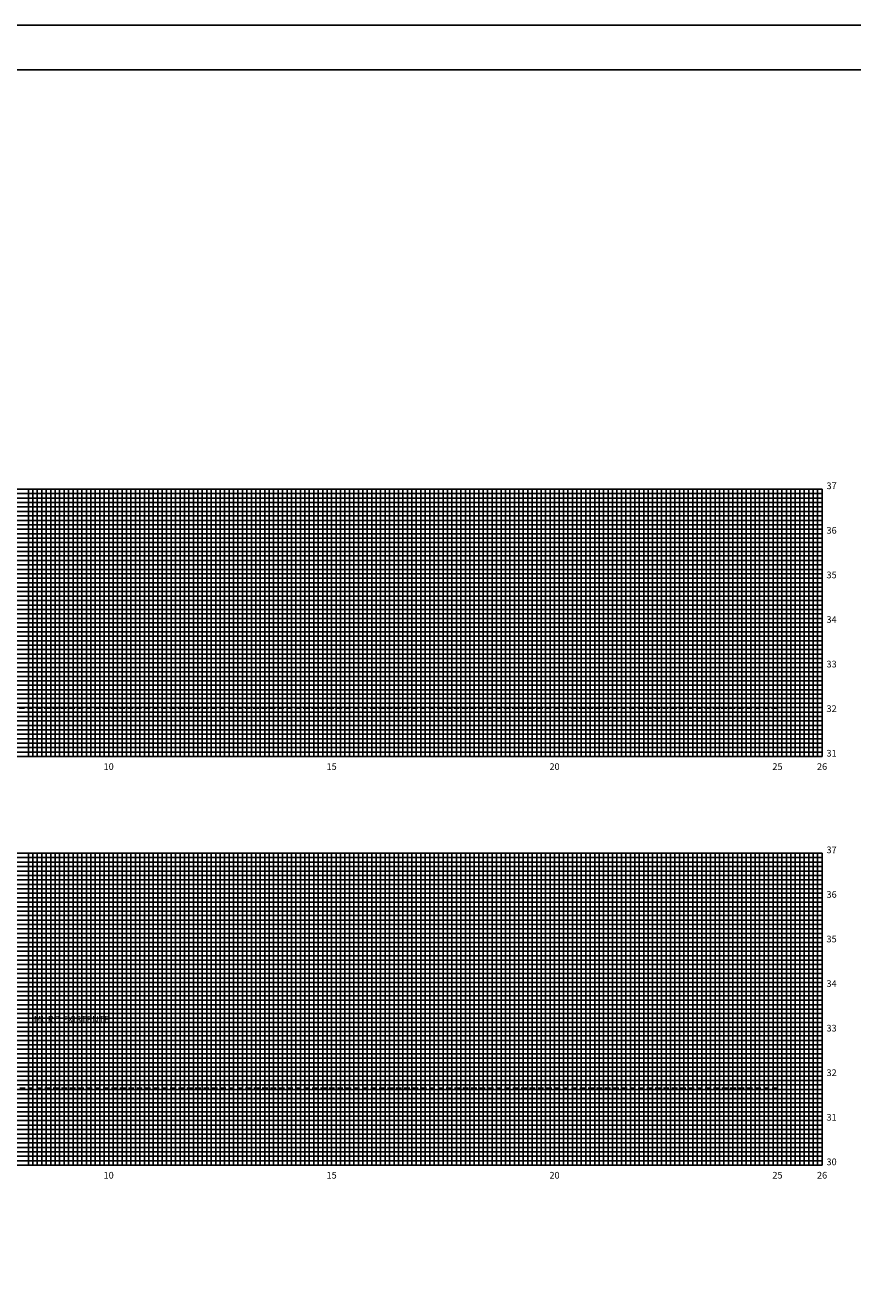
# Model space of a CAD drawing. Extents: x -187 to 662, y -90 to 1184.
# Drawn here: x 287 to 472, y 900 to 1184 of the extents above; entities that cross this region are included whole.
import ezdxf
from ezdxf.enums import TextEntityAlignment as Align

# ---------------------------------------------------------------- set-up
doc = ezdxf.new("R2010")
doc.units = 0
doc.header["$LTSCALE"] = 10
doc.linetypes.add('HIDDEN2', pattern=[0.1875, 0.125, -0.0625])
doc.layers.get('0').update_dxf_attribs({"linetype": 'CONTINUOUS'})
for name, color, linetype in [('FOLHA', 7, 'CONTINUOUS'), ('MALHA', 9, 'CONTINUOUS'), ('MALHAI', 10, 'CONTINUOUS'), ('PRIMI', 151, 'HIDDEN2'), ('SEC', 3, 'CONTINUOUS')]:
    doc.layers.add(name, color=color, linetype=linetype)
doc.styles.add('MONO', font='monotxt.shx', dxfattribs={"height": 1.5})

msp = doc.modelspace()

# ---------------------------------------------------------------- linework, layer by layer
msp.add_lwpolyline([(653, 1183.66), (-187, 1183.66), (-187, 589.66), (653, 589.66)], close=True)
at = {"layer": 'FOLHA', "color": 6}
msp.add_lwpolyline([(643, 1173.66), (-162, 1173.66), (-162, 599.66), (643, 599.66)], close=True, dxfattribs=at)
at = {"layer": 'MALHA'}
for p, q in [((287.58, 1019.6), (287.58, 1079.6)), ((288.58, 1019.6), (288.58, 1079.6)), ((289.58, 1019.6), (289.58, 1079.6)), ((290.58, 1019.6), (290.58, 1079.6)), ((291.58, 1019.6), (291.58, 1079.6)), ((292.58, 1019.6), (292.58, 1079.6)), ((293.58, 1019.6), (293.58, 1079.6)), ((294.58, 1019.6), (294.58, 1079.6)), ((296.58, 1019.6), (296.58, 1079.6)), ((297.58, 1019.6), (297.58, 1079.6)), ((298.58, 1019.6), (298.58, 1079.6)), ((299.58, 1019.6), (299.58, 1079.6)), ((300.58, 1019.6), (300.58, 1079.6)), ((301.58, 1019.6), (301.58, 1079.6)), ((302.58, 1019.6), (302.58, 1079.6)), ((303.58, 1019.6), (303.58, 1079.6)), ((304.58, 1019.6), (304.58, 1079.6)), ((306.58, 1019.6), (306.58, 1079.6)), ((307.58, 1019.6), (307.58, 1079.6)), ((308.58, 1019.6), (308.58, 1079.6)), ((309.58, 1019.6), (309.58, 1079.6)), ((310.58, 1019.6), (310.58, 1079.6)), ((311.58, 1019.6), (311.58, 1079.6)), ((312.58, 1019.6), (312.58, 1079.6)), ((313.58, 1019.6), (313.58, 1079.6)), ((314.58, 1019.6), (314.58, 1079.6)), ((316.58, 1019.6), (316.58, 1079.6)), ((317.58, 1019.6), (317.58, 1079.6)), ((318.58, 1019.6), (318.58, 1079.6)), ((319.58, 1019.6), (319.58, 1079.6)), ((320.58, 1019.6), (320.58, 1079.6)), ((321.58, 1019.6), (321.58, 1079.6)), ((322.58, 1019.6), (322.58, 1079.6)), ((323.58, 1019.6), (323.58, 1079.6)), ((324.58, 1019.6), (324.58, 1079.6)), ((326.58, 1019.6), (326.58, 1079.6)), ((327.58, 1019.6), (327.58, 1079.6)), ((328.58, 1019.6), (328.58, 1079.6)), ((329.58, 1019.6), (329.58, 1079.6)), ((330.58, 1019.6), (330.58, 1079.6)), ((331.58, 1019.6), (331.58, 1079.6)), ((332.58, 1019.6), (332.58, 1079.6)), ((333.58, 1019.6), (333.58, 1079.6)), ((334.58, 1019.6), (334.58, 1079.6)), ((336.58, 1019.6), (336.58, 1079.6)), ((337.58, 1019.6), (337.58, 1079.6)), ((338.58, 1019.6), (338.58, 1079.6)), ((339.58, 1019.6), (339.58, 1079.6)), ((340.58, 1019.6), (340.58, 1079.6)), ((341.58, 1019.6), (341.58, 1079.6)), ((342.58, 1019.6), (342.58, 1079.6)), ((343.58, 1019.6), (343.58, 1079.6)), ((344.58, 1019.6), (344.58, 1079.6)), ((346.58, 1019.6), (346.58, 1079.6)), ((347.58, 1019.6), (347.58, 1079.6)), ((348.58, 1019.6), (348.58, 1079.6)), ((349.58, 1019.6), (349.58, 1079.6)), ((350.58, 1019.6), (350.58, 1079.6)), ((351.58, 1019.6), (351.58, 1079.6)), ((352.58, 1019.6), (352.58, 1079.6)), ((353.58, 1019.6), (353.58, 1079.6)), ((354.58, 1019.6), (354.58, 1079.6)), ((356.58, 1019.6), (356.58, 1079.6)), ((357.58, 1019.6), (357.58, 1079.6)), ((358.58, 1019.6), (358.58, 1079.6)), ((359.58, 1019.6), (359.58, 1079.6)), ((360.58, 1019.6), (360.58, 1079.6)), ((361.58, 1019.6), (361.58, 1079.6)), ((362.58, 1019.6), (362.58, 1079.6)), ((363.58, 1019.6), (363.58, 1079.6)), ((364.58, 1019.6), (364.58, 1079.6)), ((366.58, 1019.6), (366.58, 1079.6)), ((367.58, 1019.6), (367.58, 1079.6)), ((368.58, 1019.6), (368.58, 1079.6)), ((369.58, 1019.6), (369.58, 1079.6)), ((370.58, 1019.6), (370.58, 1079.6)), ((371.58, 1019.6), (371.58, 1079.6)), ((372.58, 1019.6), (372.58, 1079.6)), ((373.58, 1019.6), (373.58, 1079.6)), ((374.58, 1019.6), (374.58, 1079.6)), ((376.58, 1019.6), (376.58, 1079.6)), ((377.58, 1019.6), (377.58, 1079.6)), ((378.58, 1019.6), (378.58, 1079.6)), ((379.58, 1019.6), (379.58, 1079.6)), ((380.58, 1019.6), (380.58, 1079.6)), ((381.58, 1019.6), (381.58, 1079.6)), ((382.58, 1019.6), (382.58, 1079.6)), ((383.58, 1019.6), (383.58, 1079.6)), ((384.58, 1019.6), (384.58, 1079.6)), ((386.58, 1019.6), (386.58, 1079.6)), ((387.58, 1019.6), (387.58, 1079.6)), ((388.58, 1019.6), (388.58, 1079.6)), ((389.58, 1019.6), (389.58, 1079.6)), ((390.58, 1019.6), (390.58, 1079.6)), ((391.58, 1019.6), (391.58, 1079.6)), ((392.58, 1019.6), (392.58, 1079.6)), ((393.58, 1019.6), (393.58, 1079.6)), ((394.58, 1019.6), (394.58, 1079.6)), ((396.58, 1019.6), (396.58, 1079.6)), ((397.58, 1019.6), (397.58, 1079.6)), ((398.58, 1019.6), (398.58, 1079.6)), ((399.58, 1019.6), (399.58, 1079.6)), ((400.58, 1019.6), (400.58, 1079.6)), ((401.58, 1019.6), (401.58, 1079.6)), ((402.58, 1019.6), (402.58, 1079.6)), ((403.58, 1019.6), (403.58, 1079.6)), ((404.58, 1019.6), (404.58, 1079.6)), ((406.58, 1019.6), (406.58, 1079.6)), ((407.58, 1019.6), (407.58, 1079.6)), ((408.58, 1019.6), (408.58, 1079.6)), ((409.58, 1019.6), (409.58, 1079.6)), ((410.58, 1019.6), (410.58, 1079.6)), ((411.58, 1019.6), (411.58, 1079.6)), ((412.58, 1019.6), (412.58, 1079.6)), ((413.58, 1019.6), (413.58, 1079.6)), ((414.58, 1019.6), (414.58, 1079.6)), ((416.58, 1019.6), (416.58, 1079.6)), ((417.58, 1019.6), (417.58, 1079.6)), ((418.58, 1019.6), (418.58, 1079.6)), ((419.58, 1019.6), (419.58, 1079.6)), ((420.58, 1019.6), (420.58, 1079.6)), ((421.58, 1019.6), (421.58, 1079.6)), ((422.58, 1019.6), (422.58, 1079.6)), ((423.58, 1019.6), (423.58, 1079.6)), ((424.58, 1019.6), (424.58, 1079.6)), ((426.58, 1019.6), (426.58, 1079.6)), ((427.58, 1019.6), (427.58, 1079.6)), ((428.58, 1019.6), (428.58, 1079.6)), ((429.58, 1019.6), (429.58, 1079.6)), ((430.58, 1019.6), (430.58, 1079.6)), ((431.58, 1019.6), (431.58, 1079.6)), ((432.58, 1019.6), (432.58, 1079.6)), ((433.58, 1019.6), (433.58, 1079.6)), ((434.58, 1019.6), (434.58, 1079.6)), ((436.58, 1019.6), (436.58, 1079.6)), ((437.58, 1019.6), (437.58, 1079.6)), ((438.58, 1019.6), (438.58, 1079.6)), ((439.58, 1019.6), (439.58, 1079.6)), ((440.58, 1019.6), (440.58, 1079.6)), ((441.58, 1019.6), (441.58, 1079.6)), ((442.58, 1019.6), (442.58, 1079.6)), ((443.58, 1019.6), (443.58, 1079.6)), ((444.58, 1019.6), (444.58, 1079.6)), ((446.58, 1019.6), (446.58, 1079.6)), ((447.58, 1019.6), (447.58, 1079.6)), ((448.58, 1019.6), (448.58, 1079.6)), ((449.58, 1019.6), (449.58, 1079.6)), ((450.58, 1019.6), (450.58, 1079.6)), ((451.58, 1019.6), (451.58, 1079.6)), ((452.58, 1019.6), (452.58, 1079.6)), ((453.58, 1019.6), (453.58, 1079.6)), ((454.58, 1019.6), (454.58, 1079.6)), ((456.58, 1019.6), (456.58, 1079.6)), ((457.58, 1019.6), (457.58, 1079.6)), ((458.58, 1019.6), (458.58, 1079.6)), ((459.58, 1019.6), (459.58, 1079.6)), ((460.58, 1019.6), (460.58, 1079.6)), ((461.58, 1019.6), (461.58, 1079.6)), ((462.58, 1019.6), (462.58, 1079.6)), ((463.58, 1019.6), (463.58, 1079.6)), ((464.58, 1019.6), (464.58, 1079.6)), ((-44.42, 1078.6), (465.58, 1078.6)), ((-44.42, 1077.6), (465.58, 1077.6)), ((-44.42, 1076.6), (465.58, 1076.6)), ((-44.42, 1075.6), (465.58, 1075.6)), ((-44.42, 1074.6), (465.58, 1074.6)), ((-44.42, 1073.6), (465.58, 1073.6)), ((-44.42, 1072.6), (465.58, 1072.6)), ((-44.42, 1071.6), (465.58, 1071.6)), ((-44.42, 1070.6), (465.58, 1070.6)), ((-44.42, 1068.6), (465.58, 1068.6)), ((-44.42, 1067.6), (465.58, 1067.6)), ((-44.42, 1066.6), (465.58, 1066.6)), ((-44.42, 1065.6), (465.58, 1065.6)), ((-44.42, 1064.6), (465.58, 1064.6)), ((-44.42, 1063.6), (465.58, 1063.6)), ((-44.42, 1062.6), (465.58, 1062.6)), ((-44.42, 1061.6), (465.58, 1061.6)), ((-44.42, 1060.6), (465.58, 1060.6)), ((-44.42, 1058.6), (465.58, 1058.6)), ((-44.42, 1057.6), (465.58, 1057.6)), ((-44.42, 1056.6), (465.58, 1056.6)), ((-44.42, 1055.6), (465.58, 1055.6)), ((-44.42, 1054.6), (465.58, 1054.6)), ((-44.42, 1053.6), (465.58, 1053.6)), ((-44.42, 1052.6), (465.58, 1052.6)), ((-44.42, 1051.6), (465.58, 1051.6)), ((-44.42, 1050.6), (465.58, 1050.6)), ((-44.42, 1048.6), (465.58, 1048.6)), ((-44.42, 1047.6), (465.58, 1047.6)), ((-44.42, 1046.6), (465.58, 1046.6)), ((-44.42, 1045.6), (465.58, 1045.6)), ((-44.42, 1044.6), (465.58, 1044.6)), ((-44.42, 1043.6), (465.58, 1043.6)), ((-44.42, 1042.6), (465.58, 1042.6)), ((-44.42, 1041.6), (465.58, 1041.6)), ((-44.42, 1040.6), (465.58, 1040.6)), ((-44.42, 1038.6), (465.58, 1038.6)), ((-44.42, 1037.6), (465.58, 1037.6)), ((-44.42, 1036.6), (465.58, 1036.6)), ((-44.42, 1035.6), (465.58, 1035.6)), ((-44.42, 1034.6), (465.58, 1034.6)), ((-44.42, 1033.6), (465.58, 1033.6)), ((-44.42, 1032.6), (465.58, 1032.6)), ((-44.42, 1031.6), (465.58, 1031.6)), ((-44.42, 1030.6), (465.58, 1030.6)), ((-44.42, 1028.6), (465.58, 1028.6)), ((-44.42, 1027.6), (465.58, 1027.6)), ((-44.42, 1026.6), (465.58, 1026.6)), ((-44.42, 1025.6), (465.58, 1025.6)), ((-44.42, 1024.6), (465.58, 1024.6)), ((-44.42, 1023.6), (465.58, 1023.6)), ((-44.42, 1022.6), (465.58, 1022.6)), ((-44.42, 1021.6), (465.58, 1021.6)), ((-44.42, 1020.6), (465.58, 1020.6)), ((-44.42, 996.92), (465.58, 996.92)), ((287.58, 927.92), (287.58, 997.92)), ((288.58, 927.92), (288.58, 997.92)), ((289.58, 927.92), (289.58, 997.92)), ((290.58, 927.92), (290.58, 997.92)), ((291.58, 927.92), (291.58, 997.92)), ((292.58, 927.92), (292.58, 997.92)), ((293.58, 927.92), (293.58, 997.92)), ((294.58, 927.92), (294.58, 997.92)), ((296.58, 927.92), (296.58, 997.92)), ((297.58, 927.92), (297.58, 997.92)), ((298.58, 927.92), (298.58, 997.92)), ((299.58, 927.92), (299.58, 997.92)), ((300.58, 927.92), (300.58, 997.92)), ((301.58, 927.92), (301.58, 997.92)), ((302.58, 927.92), (302.58, 997.92)), ((303.58, 927.92), (303.58, 997.92)), ((304.58, 927.92), (304.58, 997.92)), ((306.58, 927.92), (306.58, 997.92)), ((307.58, 927.92), (307.58, 997.92)), ((308.58, 927.92), (308.58, 997.92)), ((309.58, 927.92), (309.58, 997.92)), ((310.58, 927.92), (310.58, 997.92)), ((311.58, 927.92), (311.58, 997.92)), ((312.58, 927.92), (312.58, 997.92)), ((313.58, 927.92), (313.58, 997.92)), ((314.58, 927.92), (314.58, 997.92)), ((316.58, 927.92), (316.58, 997.92)), ((317.58, 927.92), (317.58, 997.92)), ((318.58, 927.92), (318.58, 997.92)), ((319.58, 927.92), (319.58, 997.92)), ((320.58, 927.92), (320.58, 997.92)), ((321.58, 927.92), (321.58, 997.92)), ((322.58, 927.92), (322.58, 997.92)), ((323.58, 927.92), (323.58, 997.92)), ((324.58, 927.92), (324.58, 997.92)), ((326.58, 927.92), (326.58, 997.92)), ((327.58, 927.92), (327.58, 997.92)), ((328.58, 927.92), (328.58, 997.92)), ((329.58, 927.92), (329.58, 997.92)), ((330.58, 927.92), (330.58, 997.92)), ((331.58, 927.92), (331.58, 997.92)), ((332.58, 927.92), (332.58, 997.92)), ((333.58, 927.92), (333.58, 997.92)), ((334.58, 927.92), (334.58, 997.92)), ((336.58, 927.92), (336.58, 997.92)), ((337.58, 927.92), (337.58, 997.92)), ((338.58, 927.92), (338.58, 997.92)), ((339.58, 927.92), (339.58, 997.92)), ((340.58, 927.92), (340.58, 997.92)), ((341.58, 927.92), (341.58, 997.92)), ((342.58, 927.92), (342.58, 997.92)), ((343.58, 927.92), (343.58, 997.92)), ((344.58, 927.92), (344.58, 997.92)), ((346.58, 927.92), (346.58, 997.92)), ((347.58, 927.92), (347.58, 997.92)), ((348.58, 927.92), (348.58, 997.92)), ((349.58, 927.92), (349.58, 997.92)), ((350.58, 927.92), (350.58, 997.92)), ((351.58, 927.92), (351.58, 997.92)), ((352.58, 927.92), (352.58, 997.92)), ((353.58, 927.92), (353.58, 997.92)), ((354.58, 927.92), (354.58, 997.92)), ((356.58, 927.92), (356.58, 997.92)), ((357.58, 927.92), (357.58, 997.92)), ((358.58, 927.92), (358.58, 997.92)), ((359.58, 927.92), (359.58, 997.92)), ((360.58, 927.92), (360.58, 997.92)), ((361.58, 927.92), (361.58, 997.92)), ((362.58, 927.92), (362.58, 997.92)), ((363.58, 927.92), (363.58, 997.92)), ((364.58, 927.92), (364.58, 997.92)), ((366.58, 927.92), (366.58, 997.92)), ((367.58, 927.92), (367.58, 997.92)), ((368.58, 927.92), (368.58, 997.92)), ((369.58, 927.92), (369.58, 997.92)), ((370.58, 927.92), (370.58, 997.92)), ((371.58, 927.92), (371.58, 997.92)), ((372.58, 927.92), (372.58, 997.92)), ((373.58, 927.92), (373.58, 997.92)), ((374.58, 927.92), (374.58, 997.92)), ((376.58, 927.92), (376.58, 997.92)), ((377.58, 927.92), (377.58, 997.92)), ((378.58, 927.92), (378.58, 997.92)), ((379.58, 927.92), (379.58, 997.92)), ((380.58, 927.92), (380.58, 997.92)), ((381.58, 927.92), (381.58, 997.92)), ((382.58, 927.92), (382.58, 997.92)), ((383.58, 927.92), (383.58, 997.92)), ((384.58, 927.92), (384.58, 997.92)), ((386.58, 927.92), (386.58, 997.92)), ((387.58, 927.92), (387.58, 997.92)), ((388.58, 927.92), (388.58, 997.92)), ((389.58, 927.92), (389.58, 997.92)), ((390.58, 927.92), (390.58, 997.92)), ((391.58, 927.92), (391.58, 997.92)), ((392.58, 927.92), (392.58, 997.92)), ((393.58, 927.92), (393.58, 997.92)), ((394.58, 927.92), (394.58, 997.92)), ((396.58, 927.92), (396.58, 997.92)), ((397.58, 927.92), (397.58, 997.92)), ((398.58, 927.92), (398.58, 997.92)), ((399.58, 927.92), (399.58, 997.92)), ((400.58, 927.92), (400.58, 997.92)), ((401.58, 927.92), (401.58, 997.92)), ((402.58, 927.92), (402.58, 997.92)), ((403.58, 927.92), (403.58, 997.92)), ((404.58, 927.92), (404.58, 997.92)), ((406.58, 927.92), (406.58, 997.92)), ((407.58, 927.92), (407.58, 997.92)), ((408.58, 927.92), (408.58, 997.92)), ((409.58, 927.92), (409.58, 997.92)), ((410.58, 927.92), (410.58, 997.92)), ((411.58, 927.92), (411.58, 997.92)), ((412.58, 927.92), (412.58, 997.92)), ((413.58, 927.92), (413.58, 997.92)), ((414.58, 927.92), (414.58, 997.92)), ((416.58, 927.92), (416.58, 997.92)), ((417.58, 927.92), (417.58, 997.92)), ((418.58, 927.92), (418.58, 997.92)), ((419.58, 927.92), (419.58, 997.92)), ((420.58, 927.92), (420.58, 997.92)), ((421.58, 927.92), (421.58, 997.92)), ((422.58, 927.92), (422.58, 997.92)), ((423.58, 927.92), (423.58, 997.92)), ((424.58, 927.92), (424.58, 997.92)), ((426.58, 927.92), (426.58, 997.92)), ((427.58, 927.92), (427.58, 997.92)), ((428.58, 927.92), (428.58, 997.92)), ((429.58, 927.92), (429.58, 997.92)), ((430.58, 927.92), (430.58, 997.92)), ((431.58, 927.92), (431.58, 997.92)), ((432.58, 927.92), (432.58, 997.92)), ((433.58, 927.92), (433.58, 997.92)), ((434.58, 927.92), (434.58, 997.92)), ((436.58, 927.92), (436.58, 997.92)), ((437.58, 927.92), (437.58, 997.92)), ((438.58, 927.92), (438.58, 997.92)), ((439.58, 927.92), (439.58, 997.92)), ((440.58, 927.92), (440.58, 997.92)), ((441.58, 927.92), (441.58, 997.92)), ((442.58, 927.92), (442.58, 997.92)), ((443.58, 927.92), (443.58, 997.92)), ((444.58, 927.92), (444.58, 997.92)), ((446.58, 927.92), (446.58, 997.92)), ((447.58, 927.92), (447.58, 997.92)), ((448.58, 927.92), (448.58, 997.92)), ((449.58, 927.92), (449.58, 997.92)), ((450.58, 927.92), (450.58, 997.92)), ((451.58, 927.92), (451.58, 997.92)), ((452.58, 927.92), (452.58, 997.92)), ((453.58, 927.92), (453.58, 997.92)), ((454.58, 927.92), (454.58, 997.92)), ((456.58, 927.92), (456.58, 997.92)), ((457.58, 927.92), (457.58, 997.92)), ((458.58, 927.92), (458.58, 997.92)), ((459.58, 927.92), (459.58, 997.92)), ((460.58, 927.92), (460.58, 997.92)), ((461.58, 927.92), (461.58, 997.92)), ((462.58, 927.92), (462.58, 997.92)), ((463.58, 927.92), (463.58, 997.92)), ((464.58, 927.92), (464.58, 997.92)), ((-44.42, 995.92), (465.58, 995.92)), ((-44.42, 994.92), (465.58, 994.92)), ((-44.42, 993.92), (465.58, 993.92)), ((-44.42, 992.92), (465.58, 992.92)), ((-44.42, 991.92), (465.58, 991.92)), ((-44.42, 990.92), (465.58, 990.92)), ((-44.42, 989.92), (465.58, 989.92)), ((-44.42, 988.92), (465.58, 988.92)), ((-44.42, 986.92), (465.58, 986.92)), ((-44.42, 985.92), (465.58, 985.92)), ((-44.42, 984.92), (465.58, 984.92)), ((-44.42, 983.92), (465.58, 983.92)), ((-44.42, 982.92), (465.58, 982.92)), ((-44.42, 981.92), (465.58, 981.92)), ((-44.42, 980.92), (465.58, 980.92)), ((-44.42, 979.92), (465.58, 979.92)), ((-44.42, 978.92), (465.58, 978.92)), ((-44.42, 976.92), (465.58, 976.92)), ((-44.42, 975.92), (465.58, 975.92)), ((-44.42, 974.92), (465.58, 974.92)), ((-44.42, 973.92), (465.58, 973.92)), ((-44.42, 972.92), (465.58, 972.92)), ((-44.42, 971.92), (465.58, 971.92)), ((-44.42, 970.92), (465.58, 970.92)), ((-44.42, 969.92), (465.58, 969.92)), ((-44.42, 968.92), (465.58, 968.92)), ((-44.42, 966.92), (465.58, 966.92)), ((-44.42, 965.92), (465.58, 965.92)), ((-44.42, 964.92), (465.58, 964.92)), ((-44.42, 963.92), (465.58, 963.92)), ((-44.42, 962.92), (465.58, 962.92)), ((-44.42, 961.92), (465.58, 961.92)), ((-44.42, 960.92), (465.58, 960.92)), ((-44.42, 959.92), (465.58, 959.92)), ((-44.42, 958.92), (465.58, 958.92)), ((-44.42, 956.92), (465.58, 956.92)), ((-44.42, 955.92), (465.58, 955.92)), ((-44.42, 954.92), (465.58, 954.92)), ((-44.42, 953.92), (465.58, 953.92)), ((-44.42, 952.92), (465.58, 952.92)), ((-44.42, 951.92), (465.58, 951.92)), ((-44.42, 950.92), (465.58, 950.92)), ((-44.42, 949.92), (465.58, 949.92)), ((-44.42, 948.92), (465.58, 948.92)), ((-44.42, 946.92), (465.58, 946.92)), ((-44.42, 945.92), (465.58, 945.92)), ((-44.42, 944.92), (465.58, 944.92)), ((-44.42, 943.92), (465.58, 943.92)), ((-44.42, 942.92), (465.58, 942.92)), ((-44.42, 941.92), (465.58, 941.92)), ((-44.42, 940.92), (465.58, 940.92)), ((-44.42, 939.92), (465.58, 939.92)), ((-44.42, 938.92), (465.58, 938.92)), ((-44.42, 936.92), (465.58, 936.92)), ((-44.42, 935.92), (465.58, 935.92)), ((-44.42, 934.92), (465.58, 934.92)), ((-44.42, 933.92), (465.58, 933.92)), ((-44.42, 932.92), (465.58, 932.92)), ((-44.42, 931.92), (465.58, 931.92)), ((-44.42, 930.92), (465.58, 930.92)), ((-44.42, 929.92), (465.58, 929.92)), ((-44.42, 928.92), (465.58, 928.92))]:
    msp.add_line(p, q, dxfattribs=at)
at = {"layer": 'MALHAI'}
for p, q in [((-44.42, 1079.6), (465.58, 1079.6)), ((295.58, 1019.6), (295.58, 1079.6)), ((305.58, 1019.6), (305.58, 1079.6)), ((315.58, 1019.6), (315.58, 1079.6)), ((325.58, 1019.6), (325.58, 1079.6)), ((335.58, 1019.6), (335.58, 1079.6)), ((345.58, 1019.6), (345.58, 1079.6)), ((355.58, 1019.6), (355.58, 1079.6)), ((365.58, 1019.6), (365.58, 1079.6)), ((375.58, 1019.6), (375.58, 1079.6)), ((385.58, 1019.6), (385.58, 1079.6)), ((395.58, 1019.6), (395.58, 1079.6)), ((405.58, 1019.6), (405.58, 1079.6)), ((415.58, 1019.6), (415.58, 1079.6)), ((425.58, 1019.6), (425.58, 1079.6)), ((435.58, 1019.6), (435.58, 1079.6)), ((445.58, 1019.6), (445.58, 1079.6)), ((455.58, 1019.6), (455.58, 1079.6)), ((465.58, 1019.6), (465.58, 1079.6)), ((-44.42, 1069.6), (465.58, 1069.6)), ((-44.42, 1059.6), (465.58, 1059.6)), ((-44.42, 1049.6), (465.58, 1049.6)), ((-44.42, 1039.6), (465.58, 1039.6)), ((-44.42, 1029.6), (465.58, 1029.6)), ((-44.42, 1019.6), (465.58, 1019.6)), ((-44.42, 997.92), (465.58, 997.92)), ((295.58, 927.92), (295.58, 997.92)), ((305.58, 927.92), (305.58, 997.92)), ((315.58, 927.92), (315.58, 997.92)), ((325.58, 927.92), (325.58, 997.92)), ((335.58, 927.92), (335.58, 997.92)), ((345.58, 927.92), (345.58, 997.92)), ((355.58, 927.92), (355.58, 997.92)), ((365.58, 927.92), (365.58, 997.92)), ((375.58, 927.92), (375.58, 997.92)), ((385.58, 927.92), (385.58, 997.92)), ((395.58, 927.92), (395.58, 997.92)), ((405.58, 927.92), (405.58, 997.92)), ((415.58, 927.92), (415.58, 997.92)), ((425.58, 927.92), (425.58, 997.92)), ((435.58, 927.92), (435.58, 997.92)), ((445.58, 927.92), (445.58, 997.92)), ((455.58, 927.92), (455.58, 997.92)), ((465.58, 927.92), (465.58, 997.92)), ((-44.42, 987.92), (465.58, 987.92)), ((-44.42, 977.92), (465.58, 977.92)), ((-44.42, 967.92), (465.58, 967.92)), ((-44.42, 957.92), (465.58, 957.92)), ((-44.42, 947.92), (465.58, 947.92)), ((-44.42, 937.92), (465.58, 937.92)), ((-44.42, 927.92), (465.58, 927.92))]:
    msp.add_line(p, q, dxfattribs=at)
at = {"layer": 'PRIMI'}
for p, q in [((231.1, 1030.47), (455.58, 1030.47)), ((285.62, 945.18), (455.58, 945.18))]:
    msp.add_line(p, q, dxfattribs=at)

# ---------------------------------------------------------------- texts
at = {"layer": 'SEC', "style": 'MONO'}
for s, p in [('37', (466.58, 1079.6)), ('36', (466.58, 1069.6)), ('35', (466.58, 1059.6)), ('34', (466.58, 1049.6)), ('33', (466.58, 1039.6)), ('32', (466.58, 1029.6)), ('31', (466.58, 1019.6)), ('37', (466.58, 997.92)), ('36', (466.58, 987.92)), ('35', (466.58, 977.92)), ('34', (466.58, 967.92)), ('33', (466.58, 957.92)), ('32', (466.58, 947.92)), ('31', (466.58, 937.92)), ('30', (466.58, 927.92))]:
    msp.add_text(s, height=1.5, dxfattribs=at).set_placement(p)
for s, p in [('10', (305.58, 1016.6)), ('15', (355.58, 1016.6)), ('20', (405.58, 1016.6)), ('25', (455.58, 1016.6)), ('26', (465.58, 1016.6)), ('MURO EXISTENTE', (297.27, 959.9)), ('10', (305.58, 924.92)), ('15', (355.58, 924.92)), ('20', (405.58, 924.92)), ('25', (455.58, 924.92)), ('26', (465.58, 924.92))]:
    msp.add_text(s, height=1.5, dxfattribs=at).set_placement(p, align=Align.CENTER)

doc.saveas('drawing.dxf')
